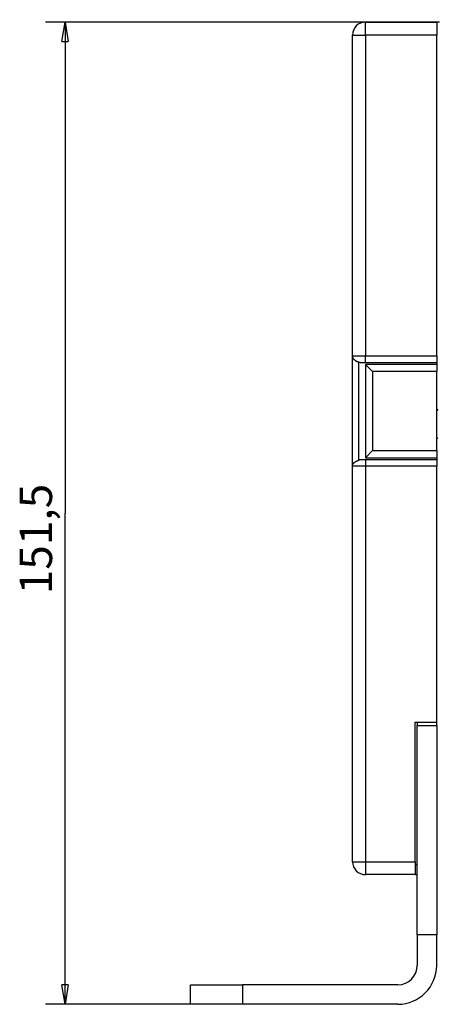
# Model space of a CAD drawing. Extents: x 130 to 1186, y 6 to 748.
# Drawn here: x 497 to 562, y 519 to 671 of the extents above; entities that cross this region are included whole.
import ezdxf

# ---------------------------------------------------------------- set-up
doc = ezdxf.new("R2010")
doc.units = 0
doc.layers.get('0').update_dxf_attribs({"linetype": 'CONTINUOUS'})
doc.layers.add('4', color=7, linetype='CONTINUOUS')
doc.layers.get('0').off()
doc.styles.get("Standard").update_dxf_attribs({"font": 'monotxt.shx'})
doc.dimstyles.new('DSTYLE1', dxfattribs={"dimtxt": 5, "dimasz": 3, "dimexe": 3, "dimexo": 0, "dimgap": 2, "dimtad": 1, "dimrnd": 0.1, "dimzin": 3, "dimcen": 0.09, "dimazin": 3, "dimtp": 1, "dimtm": 1, "dimtfac": 1, "dimtofl": 0, "dimtmove": 0, "dimatfit": 3})

# ---------------------------------------------------------------- blocks, each defined once
blk = doc.blocks.new('_AH1')
at = {"color": 0, "linetype": 'CONTINUOUS'}
for p, q in [((-1, 0.166667), (0, 0)), ((-1, 0.166667), (-1, -0.166667)), ((0, 0), (-1, -0.166667)), ((0, 0), (-1, 0))]:
    blk.add_line(p, q, dxfattribs=at)
blk = doc.blocks.new('*D9290')
at = {"layer": '4', "color": 1, "linetype": 'CONTINUOUS'}
for p, q in [((562.18801, 670.67077), (501.34603, 670.67077)), ((504.34603, 670.67077), (504.34603, 594.92077)), ((504.34603, 519.17077), (504.34603, 594.92077)), ((555.73801, 519.17077), (501.34603, 519.17077))]:
    blk.add_line(p, q, dxfattribs=at)
at = {"layer": '4', "color": 1, "xscale": 3, "yscale": 3, "zscale": 3}
for p, rotation in [((504.34603, 670.67077), 90), ((504.34603, 519.17077), 270)]:
    blk.add_blockref('_AH1', p, dxfattribs=dict(at, rotation=rotation))
at = {"layer": '4', "color": 1, "linetype": 'CONTINUOUS'}
blk.add_text('151,5', height=5, rotation=90, dxfattribs=at).set_placement((502.34503, 582.42077))

msp = doc.modelspace()

# ---------------------------------------------------------------- linework, layer by layer
at = {"layer": '4', "color": 40, "linetype": 'CONTINUOUS'}
for p, q in [((550.73801, 670.67077), (561.73801, 670.67077)), ((561.73801, 670.67077), (561.73801, 668.67077)), ((548.73801, 619.17076), (548.73801, 668.67077)), ((548.93801, 669.54255), (548.93569, 669.42773)), ((549.00596, 669.67077), (549.01569, 669.67115)), ((561.73801, 619.17076), (561.73801, 668.67077)), ((548.73801, 602.17076), (548.73801, 619.17076)), ((550.30212, 618.17076), (550.73801, 618.17076)), ((550.73801, 618.17076), (561.73801, 618.17076)), ((561.73801, 619.17076), (561.73801, 618.17076)), ((561.73801, 618.17076), (561.73801, 617.87076)), ((561.73801, 617.87076), (550.73801, 617.87076)), ((550.73801, 617.87076), (550.73801, 603.47076)), ((550.73801, 617.87076), (551.83801, 616.77076)), ((561.73801, 616.77076), (551.83801, 616.77076)), ((551.83801, 616.77076), (551.83801, 604.57076)), ((561.73801, 617.87076), (561.73801, 616.77076)), ((561.73801, 604.57076), (561.73801, 616.77076)), ((561.73797, 610.97081), (561.93801, 610.77077)), ((561.73797, 606.37072), (561.93801, 606.57077)), ((551.83801, 604.57076), (550.73801, 603.47076)), ((551.83801, 604.57076), (561.73801, 604.57076)), ((561.73801, 604.57076), (561.73801, 603.47076)), ((550.73801, 603.17076), (550.30212, 603.17076)), ((550.73801, 603.47076), (561.73801, 603.47076)), ((561.73801, 603.17076), (550.73801, 603.17076)), ((561.73801, 603.47076), (561.73801, 603.17076)), ((561.73801, 603.17076), (561.73801, 602.17076)), ((548.73801, 541.17077), (548.73801, 602.17076)), ((561.73801, 562.67077), (561.73801, 602.17076)), ((558.43801, 541.17077), (558.43801, 562.67077)), ((558.43801, 562.67077), (561.73801, 562.67077)), ((558.73801, 562.67072), (558.73801, 562.17077)), ((558.73801, 529.86252), (558.73801, 562.17077)), ((558.73801, 562.17077), (561.73801, 562.17077)), ((561.73801, 562.17077), (561.73801, 562.67072)), ((561.73801, 562.17077), (561.73801, 529.86252)), ((558.43801, 541.17077), (558.43801, 539.17077)), ((558.73795, 540.67077), (558.43801, 540.67077)), ((548.93801, 540.29899), (548.93557, 540.41434)), ((558.43801, 539.17077), (550.73801, 539.17077)), ((558.43801, 539.17077), (558.73801, 539.17077)), ((558.73801, 529.86252), (558.73801, 525.17077)), ((561.73801, 529.86252), (558.73801, 529.86252)), ((561.73801, 525.17077), (561.73801, 529.86252)), ((523.73801, 519.17077), (523.73801, 522.17077)), ((523.73801, 522.17077), (531.73801, 522.17077)), ((555.73801, 522.17077), (531.73801, 522.17077)), ((531.73801, 522.17077), (531.73801, 519.17077)), ((531.73801, 519.17077), (523.73801, 519.17077)), ((555.73801, 519.17077), (531.73801, 519.17077))]:
    msp.add_line(p, q, dxfattribs=at)
at = {"layer": '4', "color": 3, "linetype": 'CONTINUOUS'}
for p, q in [((550.73801, 668.67077), (550.73801, 670.67077)), ((548.73801, 668.67077), (550.73801, 668.67077)), ((561.73801, 668.67077), (550.73801, 668.67077)), ((550.73801, 668.67077), (550.73801, 619.17076)), ((548.73803, 619.17073), (550.73808, 619.17073)), ((549.73801, 603.10908), (549.73801, 618.23229)), ((550.73801, 618.17076), (550.73801, 619.17076)), ((550.73801, 619.17076), (561.73801, 619.17076)), ((550.73801, 603.17076), (550.73801, 602.17076)), ((550.73808, 602.17073), (548.73803, 602.17073)), ((561.73801, 602.17076), (550.73801, 602.17076)), ((550.73801, 602.17076), (550.73801, 541.17077)), ((548.73801, 541.17077), (550.73801, 541.17077)), ((550.73801, 541.17077), (558.43801, 541.17077)), ((550.73801, 541.17077), (550.73801, 539.17077))]:
    msp.add_line(p, q, dxfattribs=at)
for points in [[(825.62204, 735.70435, -0.000000003), (822.78867, 735.70435), (819.95503, 735.70435, -0.000000003), (817.12212, 735.70435), (814.2903, 735.70435), (811.45558, 735.70435), (808.61656, 735.70435), (805.78903, 735.70435), (802.9784, 735.70435), (800.12248, 735.70435), (797.19985, 735.70435), (794.45593, 735.70435), (791.97526, 735.70435), (788.78938, 735.70435), (783.8824, 735.70435), (777.45629, 735.70435)], [(868.12107, 735.70435, -0.000000004), (865.2878, 735.70435)], [(887.954, 735.70435, -0.000000004), (885.12072, 735.70435)], [(869.95348, 742.94371, 0.000000004), (872.84892, 742.94371)], [(863.85585, 742.94371, 0.000000004), (866.86947, 742.94371)], [(848.93111, 742.94371, 0.000000005), (851.9193, 742.94371, 0.000000005), (854.91056, 742.94371, 0.000000005), (857.90634, 742.94371)], [(771.19818, 745.33111), (774.18791, 745.33111), (777.17764, 745.33111), (780.16737, 745.33111), (783.1571, 745.33111), (786.14682, 745.33111), (789.13655, 745.33111), (792.12628, 745.33111), (795.11601, 745.33111), (798.10574, 745.33111, -0.000000005), (801.09547, 745.33112, -0.000000005), (804.0852, 745.33112), (807.07492, 745.33112), (810.06465, 745.33112), (813.05438, 745.33112), (816.04411, 745.33112), (819.03384, 745.33112), (822.02357, 745.33112), (825.01329, 745.33112, -0.000000006), (828.00301, 745.33112)], [(842.95165, 745.33112, -0.000000006), (845.94177, 745.33112)], [(869.95348, 745.33111, -0.000000006), (872.84892, 745.33111)], [(857.90634, 745.33112, -0.000000007), (860.89001, 745.33112)], [(771.19818, 742.94372), (774.18791, 742.94372), (777.17764, 742.94371), (780.16737, 742.94371), (783.1571, 742.94371), (786.14682, 742.94371, 0.000000007), (789.13655, 742.94371), (792.12628, 742.94371), (795.11601, 742.94371), (798.10574, 742.94371), (801.09547, 742.94371), (804.0852, 742.94371), (807.07493, 742.94371), (810.06465, 742.94371), (813.05438, 742.9437), (816.04411, 742.9437), (819.03384, 742.9437), (822.02357, 742.9437), (825.01329, 742.9437)], [(822.78867, 738.77171), (819.95503, 738.77171, -0.000000014), (817.12212, 738.77171), (814.2903, 738.77171, -0.000000014), (811.45558, 738.77172), (808.61656, 738.77172, -0.000000014), (805.78903, 738.77172), (802.9784, 738.77172), (800.12248, 738.77172, -0.000000017), (797.19985, 738.77172, -0.000000013), (794.45593, 738.77173), (791.97526, 738.77173, -0.000000018), (788.78938, 738.77173, -0.000000031), (783.8824, 738.77174, -0.000000015), (777.45629, 738.77174)], [(875.46657, 745.33111, -0.000000009), (878.82837, 745.33111)], [(831.28847, 738.77171, -0.000000014), (828.45522, 738.77171, -0.000000014), (825.62204, 738.77171)], [(836.95505, 738.77171, -0.000000014), (834.12177, 738.77171)], [(851.12142, 738.77171, -0.000000014), (848.28815, 738.77171, -0.000000014), (845.45487, 738.77171, -0.000000014), (842.6216, 738.77171, -0.000000014), (839.78832, 738.77171)], [(865.2878, 738.77172, -0.000000014), (862.45452, 738.77172)], [(882.28745, 738.77173, -0.000000014), (879.45417, 738.77173)], [(668.90664, 724.29977, 0.0000002), (668.46343, 724.76142, 0.000000203), (668.02023, 725.22306, 0.000000201), (667.57703, 725.6847, 0.000000194), (667.13383, 726.14633, 0.000000189), (666.69063, 726.60797, 0.000000185), (666.24743, 727.0696, 0.000000181), (665.80424, 727.53123, 0.000000176), (665.36104, 727.99286, 0.000000171), (664.91785, 728.45449, 0.000000167), (664.47465, 728.91612, 0.000000162), (664.03146, 729.37774, 0.000000158), (663.58827, 729.83936, 0.000000153), (663.14508, 730.30099, 0.000000149), (662.70189, 730.76261, 0.000000144), (662.2587, 731.22422, 0.000000139), (661.81551, 731.68584, 0.000000135), (661.37232, 732.14746, 0.00000013), (660.92914, 732.60907, 0.000000126), (660.48595, 733.07068, 0.000000121), (660.04276, 733.5323, 0.000000117), (659.59958, 733.99391, 0.000000112), (659.15641, 734.4555, 0.000000108), (658.71322, 734.91713, 0.000000103), (658.26998, 735.37879, 0.000000099), (657.82685, 735.84034, 0.000000094), (657.3839, 736.30171, 0.00000009), (656.94049, 736.76355, 0.000000086), (656.49641, 737.22609, 0.00000008), (656.05413, 737.68676, 0.000000072), (655.61449, 738.14467, 0.000000073), (655.16777, 738.60997, 0.000000078), (654.71062, 739.08613, 0.000000059), (654.28141, 739.53317, 0.000000028), (653.89339, 739.93732, 0.000000068), (653.39506, 740.45637, 0.000000097), (652.62751, 741.25582, 0.000000046), (651.62235, 742.30277, 0.000000026)], [(671.02385, 725.88397, 0.000000103), (670.58066, 726.34561, 0.000000105), (670.13747, 726.80725, 0.000000103), (669.69428, 727.26888, 0.000000096), (669.25109, 727.73051, 0.000000091), (668.80791, 728.19215, 0.000000086), (668.36472, 728.65378, 0.000000081), (667.92154, 729.1154, 0.000000076), (667.47836, 729.57703, 0.000000071), (667.03518, 730.03866, 0.000000066), (666.592, 730.50028, 0.000000061), (666.14882, 730.9619, 0.000000056), (665.70564, 731.42352, 0.000000051), (665.26246, 731.88514, 0.000000046), (664.81929, 732.34676, 0.000000041), (664.37611, 732.80838, 0.000000036), (663.93294, 733.27, 0.000000031), (663.48977, 733.73161, 0.000000026), (663.0466, 734.19322, 0.000000022), (662.60343, 734.65484)], [(659.05809, 738.34771, -0.000000025), (658.61403, 738.81026, -0.000000028), (658.17176, 739.27093, -0.000000029), (657.73214, 739.72884, -0.000000039), (657.28543, 740.19414, -0.000000057), (656.8283, 740.6703, -0.000000044), (656.39911, 741.11735)], [(656.0111, 741.5215, -0.000000078), (655.51279, 742.04056, -0.000000156), (654.74527, 742.84001, -0.000000077), (653.74015, 743.88697, -0.00000004)]]:
    msp.add_lwpolyline(points, format="xyb", dxfattribs=at)
at = {"layer": '4', "color": 40, "linetype": 'CONTINUOUS'}
for points in [[(548.74301, 619.07077), (548.74494, 619.05366, 0.006007794), (548.74725, 619.03686, 0.006207227), (548.74995, 619.0204, 0.006395113), (548.75303, 619.00423, 0.006528583), (548.75649, 618.98836, 0.006658567), (548.76034, 618.97277, 0.00676457), (548.76457, 618.95744, 0.006856467), (548.76918, 618.94236, 0.00690821), (548.77418, 618.92752, 0.006945197), (548.77956, 618.91289, 0.006943946), (548.78532, 618.89848, 0.006925444), (548.79147, 618.88427, 0.006867459), (548.79801, 618.87023, 0.006792842), (548.80492, 618.85636, 0.006681208), (548.81223, 618.84265, 0.006554944), (548.81992, 618.82908, 0.006395162), (548.828, 618.81564, 0.006224982), (548.83646, 618.8023, 0.006026845), (548.84531, 618.78907, 0.005820962), (548.85454, 618.77592, 0.00558954), (548.86416, 618.76285, 0.005364658), (548.87416, 618.74983, 0.005131291), (548.88456, 618.73686, 0.004950591), (548.89533, 618.72395, 0.00482475), (548.90649, 618.71108, 0.004694945), (548.91803, 618.69827, 0.004567673), (548.92995, 618.68551, 0.004442077), (548.94223, 618.67281, 0.00432431), (548.95489, 618.66016, 0.004206942), (548.96792, 618.64757, 0.004096069), (548.98132, 618.63505, 0.003985766), (548.99507, 618.62258, 0.003881988), (549.0092, 618.61017, 0.003779505), (549.02368, 618.59783, 0.003683906), (549.03852, 618.58556, 0.003586501), (549.05372, 618.57335, 0.003493491), (549.06926, 618.56121, 0.003400007), (549.08515, 618.54914, 0.00331109), (549.10138, 618.53716, 0.003226558), (549.11793, 618.52525, 0.00314915), (549.13481, 618.51343, 0.003074817), (549.152, 618.50169, 0.003006713), (549.16951, 618.49005, 0.002941056), (549.18732, 618.4785, 0.002880933), (549.20544, 618.46706, 0.002823897), (549.22383, 618.45571, 0.002773248), (549.24253, 618.44447, 0.002720908), (549.26149, 618.43334, 0.002669723), (549.28073, 618.42233, 0.002641046), (549.30024, 618.41144, 0.002641632), (549.32001, 618.40068, 0.002647626), (549.34003, 618.39005, 0.002674012), (549.36031, 618.37957, 0.002695163), (549.38082, 618.36924, 0.002727832), (549.40159, 618.35908, 0.002741151), (549.42257, 618.34908, 0.002754067), (549.44379, 618.33928, 0.00280705), (549.46524, 618.32966, 0.0029079), (549.48695, 618.32023, 0.002844401), (549.50878, 618.31103, 0.002672458), (549.53067, 618.30209, 0.003013768), (549.55314, 618.29326, 0.003693395), (549.57636, 618.28452, 0.002781582), (549.59828, 618.27644, 0.000839081), (549.6182, 618.26925, 0.004099619), (549.64417, 618.26062, 0.007260017), (549.68466, 618.24815, 0.003530441), (549.73798, 618.2323, 0.001844857)], [(549.73798, 618.2323), (549.75173, 618.22863, 0.002478107), (549.76551, 618.22509, 0.002501688), (549.77931, 618.22169, 0.002483242), (549.79315, 618.21843, 0.002417493), (549.80701, 618.2153, 0.00236904), (549.8209, 618.2123, 0.002325088), (549.83482, 618.20944, 0.002283468), (549.84875, 618.2067, 0.002233396), (549.86272, 618.20408, 0.002189498), (549.8767, 618.20159, 0.002140561), (549.89071, 618.19922, 0.002096875), (549.90473, 618.19696, 0.002047411), (549.91878, 618.19481, 0.002003468), (549.93284, 618.19278, 0.00195404), (549.94693, 618.19086, 0.001910109), (549.96103, 618.18904, 0.001860725), (549.97515, 618.18732, 0.001816826), (549.98928, 618.18571, 0.00176751), (550.00342, 618.1842, 0.001723847), (550.01758, 618.18278, 0.001674954), (550.03176, 618.18146, 0.001631174), (550.04594, 618.18023, 0.00158175), (550.06013, 618.17908, 0.001539316), (550.07434, 618.17803, 0.001492782), (550.08855, 618.17705, 0.001446922), (550.10277, 618.17616, 0.001392115), (550.11699, 618.17535, 0.001358897), (550.13123, 618.17461, 0.001331954), (550.1455, 618.17395, 0.001258919), (550.15971, 618.17336, 0.001146366), (550.17385, 618.17283, 0.001201373), (550.18821, 618.17237, 0.001338967), (550.20291, 618.17198, 0.001013991), (550.21671, 618.17165, 0.000422837), (550.22919, 618.17138, 0.001286632), (550.24521, 618.17115, 0.002022309), (550.26988, 618.17096, 0.000977738), (550.30218, 618.17079, 0.000528616)], [(548.74301, 602.2707), (548.74494, 602.28781, -0.006000215), (548.74725, 602.30462, -0.006199129), (548.74995, 602.32109, -0.006386845), (548.75303, 602.33726, -0.006520676), (548.75649, 602.35314, -0.006650956), (548.76033, 602.36874, -0.006757312), (548.76456, 602.38408, -0.006849626), (548.76917, 602.39917, -0.006901977), (548.77417, 602.41402, -0.006939596), (548.77954, 602.42865, -0.006939117), (548.78531, 602.44306, -0.006921403), (548.79145, 602.45729, -0.006864332), (548.79798, 602.47133, -0.006790617), (548.8049, 602.4852, -0.006679977), (548.8122, 602.49892, -0.006554663), (548.81988, 602.5125, -0.006395892), (548.82796, 602.52595, -0.006226651), (548.83642, 602.53929, -0.00602949), (548.84526, 602.55253, -0.005824473), (548.85449, 602.56568, -0.005593921), (548.86411, 602.57876, -0.005369828), (548.87411, 602.59178, -0.0051373), (548.8845, 602.60475, -0.004957631), (548.89527, 602.61767, -0.004833258), (548.90643, 602.63054, -0.0047047), (548.91797, 602.64335, -0.004578762), (548.92988, 602.65611, -0.004454298), (548.94216, 602.66881, -0.004337772), (548.95482, 602.68146, -0.004221449), (548.96785, 602.69404, -0.004111745), (548.98125, 602.70657, -0.004002351), (548.99501, 602.71903, -0.003899539), (549.00913, 602.73143, -0.003798016), (549.02361, 602.74376, -0.003703714), (549.03846, 602.75603, -0.003606504), (549.05365, 602.76823, -0.003512808), (549.06921, 602.78035, -0.003417415), (549.08509, 602.79241, -0.003325068), (549.10133, 602.80438, -0.003237739), (549.11788, 602.81628, -0.003157541), (549.13477, 602.82808, -0.003080714), (549.15197, 602.8398, -0.003009839), (549.16949, 602.85143, -0.00294177), (549.1873, 602.86296, -0.00287901), (549.20542, 602.87439, -0.002819721), (549.22382, 602.88572, -0.00276663), (549.24252, 602.89694, -0.002712024), (549.26149, 602.90805, -0.002658156), (549.28074, 602.91905, -0.00262811), (549.30025, 602.92993, -0.002628218), (549.32002, 602.94069, -0.002634306), (549.34005, 602.95131, -0.00266132), (549.36032, 602.96178, -0.002682913), (549.38084, 602.9721, -0.002715915), (549.40161, 602.98225, -0.002729607), (549.4226, 602.99224, -0.002742977), (549.44381, 603.00203, -0.002796233), (549.46527, 603.01165, -0.002897271), (549.48698, 603.02108, -0.002834374), (549.5088, 603.03028, -0.002663347), (549.5307, 603.03921, -0.003004162), (549.55316, 603.04804, -0.00368258), (549.57639, 603.05678, -0.002773503), (549.5983, 603.06486, -0.00083594), (549.61822, 603.07205, -0.004089144), (549.64418, 603.08068, -0.007243484), (549.68467, 603.09316, -0.003522647), (549.73798, 603.10901, -0.001840733)], [(550.30218, 603.17083), (550.28795, 603.1708, 0.000846224), (550.27371, 603.17073, 0.000825725), (550.25946, 603.17061, 0.000844727), (550.24521, 603.17044, 0.000908423), (550.23096, 603.17021, 0.000955524), (550.21671, 603.16993, 0.000998141), (550.20246, 603.16959, 0.001038413), (550.18821, 603.16919, 0.001086719), (550.17396, 603.16873, 0.001129071), (550.15971, 603.1682, 0.0011763), (550.14547, 603.1676, 0.001218495), (550.13123, 603.16693, 0.001266392), (550.11699, 603.16618, 0.001309011), (550.10276, 603.16537, 0.001357136), (550.08854, 603.16447, 0.001400048), (550.07433, 603.16349, 0.001448546), (550.06012, 603.16242, 0.00149173), (550.04593, 603.16128, 0.001540425), (550.03175, 603.16004, 0.001584033), (550.01757, 603.15871, 0.001633401), (550.00341, 603.15728, 0.001676731), (549.98927, 603.15576, 0.001724941), (549.97514, 603.15414, 0.001770394), (549.96102, 603.15242, 0.001823812), (549.94692, 603.1506, 0.001862491), (549.93284, 603.14867, 0.001898445), (549.91878, 603.14663, 0.001961696), (549.90472, 603.14447, 0.002057917), (549.89067, 603.1422, 0.002036165), (549.87669, 603.13983, 0.001931675), (549.86282, 603.13735, 0.002198551), (549.84875, 603.1347, 0.002718026), (549.83438, 603.13183, 0.002065783), (549.8209, 603.12907, 0.000630824), (549.80872, 603.12652, 0.003063751), (549.79315, 603.12293, 0.005472329), (549.76924, 603.11701, 0.00268549), (549.73798, 603.10901, 0.001411275)]]:
    msp.add_lwpolyline(points, format="xyb", dxfattribs=at)
for centre, radius, start, end in [((550.73801, 668.67077), 2, 90, 180), ((549.73801, 619.17076), 1, 180, 185.73917), ((549.73801, 602.17076), 1, 174.26083, 180), ((550.73801, 541.17077), 2, 180, 270), ((555.73801, 525.17077), 3, 270, 360), ((555.73801, 525.17077), 6, 270, 360)]:
    msp.add_arc(centre, radius, start, end, dxfattribs=at)

# ---------------------------------------------------------------- dimensions: what is measured, and where the dimension line sits
at = {"layer": '4', "color": 1, "linetype": 'CONTINUOUS'}
dim = msp.add_linear_dim(base=(504.34603, 670.67077), p1=(555.73801, 519.17077), p2=(562.18801, 670.67077), angle=90, dimstyle='DSTYLE1', override={"dimblk": '_AH1', "dimsah": 0}, dxfattribs=at)
dim.commit()
dim.dimension.update_dxf_attribs({"geometry": '*D9290', "text_midpoint": (499.84503, 594.92077), "dimtype": 128})

doc.saveas('drawing.dxf')
